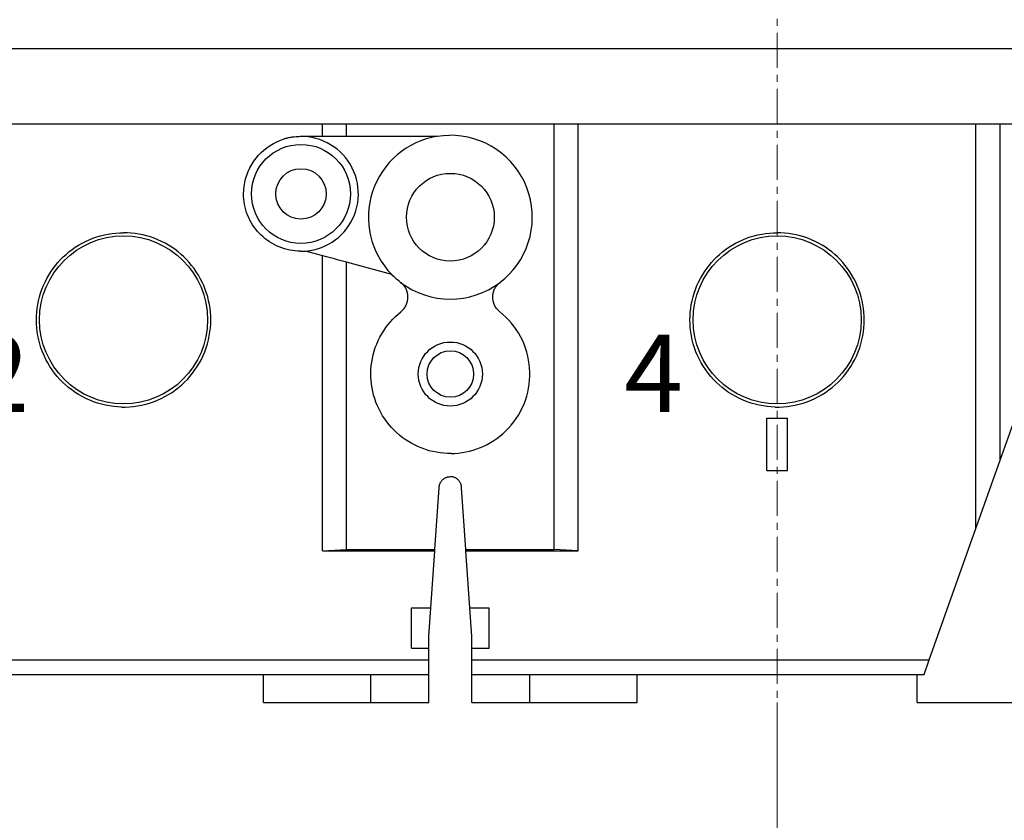
# Model space of a CAD drawing. Extents: x 0 to 1189, y 0 to 841.
# Drawn here: x 281 to 334, y 435 to 478 of the extents above; entities that cross this region are included whole.
import ezdxf

# ---------------------------------------------------------------- set-up
doc = ezdxf.new("R2010")
doc.units = 0
doc.header["$LTSCALE"] = 5
doc.header["$MEASUREMENT"] = 0
doc.linetypes.add('CENTER', pattern=[0.6, 0.375, -0.075, 0.075, -0.075])
doc.layers.add('10000_FRONT', color=7, linetype='CONTINUOUS')
doc.layers.add('10100_FRONT_DIM', color=7, linetype='CONTINUOUS')
doc.styles.get("Standard").update_dxf_attribs({"font": 'txt.shx'})

msp = doc.modelspace()

# ---------------------------------------------------------------- linework, layer by layer
at = {"layer": '10000_FRONT', "color": 7, "linetype": 'CENTER', "lineweight": 13}
msp.add_line((322.059714, 436.625001), (322.059714, 631.625001), dxfattribs=at)
at = {"layer": '10000_FRONT', "color": 7, "linetype": 'CONTINUOUS', "lineweight": 25}
for p, q in [((273.559714, 476.655), (360.559714, 476.655)), ((273.559714, 472.625001), (346.943293, 472.625001)), ((297.709529, 471.958818), (297.709529, 472.625001)), ((299.004965, 471.958818), (299.004965, 472.625001)), ((310.114463, 449.82718), (310.114463, 472.625001)), ((311.409899, 449.758431), (311.409899, 472.625001)), ((332.709529, 450.954309), (332.709529, 472.625001)), ((334.004965, 454.605088), (334.004965, 472.625001)), ((296.187213, 471.933465), (296.317815, 471.94764)), ((296.317815, 471.94764), (296.447482, 471.956048)), ((296.447482, 471.956048), (296.575701, 471.958818)), ((296.575701, 471.958818), (297.709529, 471.958818)), ((297.709529, 471.958818), (299.004965, 471.958818)), ((299.004965, 471.958818), (303.862044, 471.958818)), ((303.862048, 471.958795), (304.19014, 471.998956)), ((304.19014, 471.998956), (304.514126, 472.014375)), ((304.836423, 472.005822), (304.514126, 472.014375)), ((305.163729, 471.97281), (304.836423, 472.005822)), ((305.492434, 471.914369), (305.163729, 471.97281)), ((294.735718, 471.350587), (294.906377, 471.467691)), ((294.906377, 471.467691), (295.086087, 471.573838)), ((295.086087, 471.573838), (295.273465, 471.668038)), ((295.273465, 471.668038), (295.467116, 471.74933)), ((295.467116, 471.74933), (295.665671, 471.817109)), ((295.665671, 471.817117), (295.794942, 471.85518)), ((295.794942, 471.85518), (295.925275, 471.8873)), ((295.925275, 471.8873), (296.056195, 471.913392)), ((296.056195, 471.913392), (296.187213, 471.933465)), ((305.818848, 471.830079), (305.492434, 471.914369)), ((306.139482, 471.720475), (305.818848, 471.830079)), ((306.450977, 471.586244), (306.139482, 471.720475)), ((306.750495, 471.428773), (306.450977, 471.586244)), ((307.035143, 471.250047), (306.750495, 471.428773)), ((294.155717, 470.792321), (294.287186, 470.946488)), ((294.287186, 470.946488), (294.425967, 471.089204)), ((294.425967, 471.089204), (294.575259, 471.223878)), ((294.575259, 471.223878), (294.735718, 471.350587)), ((307.302203, 471.052362), (307.035143, 471.250047)), ((307.549566, 470.838914), (307.302203, 471.052362)), ((293.819197, 470.269601), (293.920359, 470.452737)), ((293.920359, 470.452737), (294.032918, 470.627397)), ((294.032918, 470.627397), (294.155717, 470.792321)), ((307.77674, 470.611505), (307.549566, 470.838914)), ((307.989979, 470.363862), (307.77674, 470.611505)), ((308.187398, 470.096566), (307.989979, 470.363862)), ((293.592927, 469.683412), (293.654839, 469.883523)), ((293.654839, 469.883523), (293.730403, 470.079415)), ((293.730403, 470.079415), (293.819197, 470.269601)), ((308.365812, 469.81173), (308.187398, 470.096566)), ((293.511182, 469.277276), (293.544972, 469.480767)), ((293.544972, 469.480767), (293.592927, 469.683412)), ((308.522947, 469.512094), (308.365812, 469.81173)), ((308.656818, 469.20054), (308.522947, 469.512094)), ((293.484713, 468.875001), (293.491252, 469.074739)), ((293.487952, 468.734544), (293.484713, 468.875001)), ((293.491252, 469.074739), (293.511182, 469.277276)), ((308.76605, 468.879922), (308.656818, 469.20054)), ((308.849978, 468.553582), (308.76605, 468.879922)), ((293.497779, 468.592446), (293.487952, 468.734544)), ((293.514353, 468.449342), (293.497779, 468.592446)), ((293.537842, 468.305871), (293.514353, 468.449342)), ((293.568379, 468.162675), (293.537842, 468.305871)), ((308.908073, 468.22503), (308.849978, 468.553582)), ((293.605921, 468.020349), (293.568379, 468.162675)), ((293.650361, 467.879487), (293.605921, 468.020349)), ((293.701588, 467.740663), (293.650361, 467.879487)), ((293.759495, 467.604447), (293.701588, 467.740663)), ((308.940774, 467.89795), (308.908073, 468.22503)), ((308.949051, 467.575921), (308.940774, 467.89795)), ((293.823857, 467.471284), (293.759495, 467.604447)), ((293.894334, 467.341668), (293.823857, 467.471284)), ((293.970591, 467.216081), (293.894334, 467.341668)), ((294.052281, 467.095017), (293.970591, 467.216081)), ((308.893018, 466.924302), (308.933387, 467.25213)), ((308.933387, 467.25213), (308.949051, 467.575921)), ((285.825686, 466.628938), (286.031581, 466.680398)), ((286.031581, 466.680398), (286.238471, 466.722215)), ((286.238471, 466.722215), (286.445567, 466.75438)), ((286.445567, 466.75438), (286.65203, 466.777093)), ((286.65203, 466.777093), (286.857024, 466.790559)), ((286.857024, 466.790559), (287.059714, 466.794999)), ((287.262404, 466.790559), (287.059714, 466.794999)), ((287.467398, 466.777093), (287.262404, 466.790559)), ((287.673861, 466.75438), (287.467398, 466.777093)), ((287.880957, 466.722215), (287.673861, 466.75438)), ((288.087847, 466.680398), (287.880957, 466.722215)), ((288.293742, 466.628938), (288.087847, 466.680398)), ((294.138951, 466.97889), (294.052281, 467.095017)), ((294.230035, 466.868035), (294.138951, 466.97889)), ((294.324961, 466.762795), (294.230035, 466.868035)), ((294.423398, 466.66327), (294.324961, 466.762795)), ((308.827034, 466.596208), (308.893018, 466.924302)), ((320.825685, 466.628938), (321.031579, 466.680398)), ((321.031579, 466.680398), (321.238472, 466.722215)), ((321.238472, 466.722215), (321.445567, 466.75438)), ((321.445567, 466.75438), (321.652031, 466.777093)), ((321.652031, 466.777093), (321.857026, 466.790559)), ((321.857026, 466.790559), (322.059714, 466.794999)), ((322.262402, 466.790559), (322.059714, 466.794999)), ((322.467397, 466.777093), (322.262402, 466.790559)), ((322.673861, 466.75438), (322.467397, 466.777093)), ((322.880956, 466.722215), (322.673861, 466.75438)), ((323.087849, 466.680398), (322.880956, 466.722215)), ((323.293743, 466.628938), (323.087849, 466.680398)), ((284.652781, 466.126893), (284.837443, 466.232278)), ((284.837443, 466.232278), (285.027285, 466.329484)), ((285.027285, 466.329484), (285.221659, 466.418069)), ((285.221659, 466.418069), (285.419959, 466.497628)), ((285.419959, 466.497628), (285.621554, 466.567964)), ((285.621554, 466.567964), (285.825686, 466.628938)), ((288.497874, 466.567964), (288.293742, 466.628938)), ((288.699469, 466.497628), (288.497874, 466.567964)), ((288.897769, 466.418069), (288.699469, 466.497628)), ((289.092143, 466.329484), (288.897769, 466.418069)), ((289.281985, 466.232278), (289.092143, 466.329484)), ((289.466647, 466.126893), (289.281985, 466.232278)), ((294.527257, 466.567521), (294.423398, 466.66327)), ((294.636815, 466.475465), (294.527257, 466.567521)), ((294.751738, 466.387689), (294.636815, 466.475465)), ((294.871686, 466.304757), (294.751738, 466.387689)), ((294.996274, 466.227159), (294.871686, 466.304757)), ((295.125018, 466.155267), (294.996274, 466.227159)), ((295.25743, 466.08941), (295.125018, 466.155267)), ((308.618625, 465.953485), (308.735363, 466.271455)), ((308.735363, 466.271455), (308.827034, 466.596208)), ((319.65278, 466.126893), (319.837444, 466.232278)), ((319.837444, 466.232278), (320.027285, 466.329484)), ((320.027285, 466.329484), (320.221661, 466.418069)), ((320.221661, 466.418069), (320.41996, 466.497628)), ((320.41996, 466.497628), (320.621556, 466.567964)), ((320.621556, 466.567964), (320.825685, 466.628938)), ((323.497872, 466.567964), (323.293743, 466.628938)), ((323.699468, 466.497628), (323.497872, 466.567964)), ((323.897767, 466.418069), (323.699468, 466.497628)), ((324.092143, 466.329484), (323.897767, 466.418069)), ((324.281984, 466.232278), (324.092143, 466.329484)), ((324.466648, 466.126893), (324.281984, 466.232278)), ((283.827647, 465.495835), (283.97795, 465.633706)), ((283.97795, 465.633706), (284.136054, 465.76648)), ((284.136054, 465.76648), (284.301531, 465.893426)), ((284.301531, 465.893426), (284.473937, 466.013787)), ((284.473937, 466.013787), (284.652781, 466.126893)), ((289.645491, 466.013787), (289.466647, 466.126893)), ((289.817897, 465.893426), (289.645491, 466.013787)), ((289.983374, 465.76648), (289.817897, 465.893426)), ((290.14148, 465.633706), (289.983374, 465.76648)), ((290.291779, 465.495835), (290.14148, 465.633706)), ((295.393014, 466.029931), (295.25743, 466.08941)), ((295.531317, 465.977098), (295.393014, 466.029931)), ((295.671811, 465.931031), (295.531317, 465.977098)), ((295.813904, 465.891847), (295.671811, 465.931031)), ((295.957009, 465.859643), (295.813904, 465.891847)), ((296.100529, 465.834504), (295.957009, 465.859643)), ((296.243838, 465.816323), (296.100529, 465.834504)), ((296.386288, 465.804933), (296.243838, 465.816323)), ((296.527239, 465.800172), (296.386288, 465.804933)), ((296.527239, 465.800172), (296.667397, 465.801904)), ((296.667397, 465.801904), (296.809235, 465.810144)), ((297.925719, 465.505891), (296.809235, 465.810144)), ((308.313929, 465.350305), (308.477591, 465.645509)), ((308.477591, 465.645509), (308.618625, 465.953485)), ((318.827649, 465.495835), (318.977948, 465.633706)), ((318.977948, 465.633706), (319.136056, 465.76648)), ((319.136056, 465.76648), (319.301531, 465.893426)), ((319.301531, 465.893426), (319.473936, 466.013787)), ((319.473936, 466.013787), (319.65278, 466.126893)), ((324.645492, 466.013787), (324.466648, 466.126893)), ((324.817897, 465.893426), (324.645492, 466.013787)), ((324.983372, 465.76648), (324.817897, 465.893426)), ((325.14148, 465.633706), (324.983372, 465.76648)), ((325.291779, 465.495835), (325.14148, 465.633706)), ((283.414683, 465.044236), (283.54727, 465.2025)), ((283.54727, 465.2025), (283.685, 465.353013)), ((283.685, 465.353013), (283.827647, 465.495835)), ((290.434428, 465.353013), (290.291779, 465.495835)), ((290.572158, 465.2025), (290.434428, 465.353013)), ((290.704743, 465.044236), (290.572158, 465.2025)), ((297.709529, 449.758431), (297.709529, 465.564805)), ((298.141797, 465.447007), (297.925719, 465.505891)), ((298.35776, 465.388154), (298.141797, 465.447007)), ((298.573609, 465.329339), (298.35776, 465.388154)), ((298.789344, 465.270547), (298.573609, 465.329339)), ((299.004965, 465.211785), (298.789344, 465.270547)), ((301.424815, 464.552362), (299.004965, 465.211785)), ((299.004965, 449.82718), (299.004965, 465.211785)), ((308.129645, 465.070764), (308.313929, 465.350305)), ((318.414684, 465.044236), (318.547271, 465.2025)), ((318.547271, 465.2025), (318.685, 465.353013)), ((318.685, 465.353013), (318.827649, 465.495835)), ((325.434428, 465.353013), (325.291779, 465.495835)), ((325.572157, 465.2025), (325.434428, 465.353013)), ((325.704744, 465.044236), (325.572157, 465.2025)), ((283.055083, 464.527375), (283.167891, 464.706208)), ((283.167891, 464.706208), (283.287978, 464.878655)), ((283.287978, 464.878655), (283.414683, 465.044236)), ((290.831448, 464.878655), (290.704743, 465.044236)), ((290.951535, 464.706208), (290.831448, 464.878655)), ((291.064343, 464.527375), (290.951535, 464.706208)), ((307.477688, 464.345727), (307.710118, 464.568269)), ((307.710118, 464.568269), (307.927277, 464.809411)), ((307.927277, 464.809411), (308.129645, 465.070764)), ((318.055084, 464.527375), (318.167893, 464.706208)), ((318.167893, 464.706208), (318.287979, 464.878655)), ((318.287979, 464.878655), (318.414684, 465.044236)), ((325.831449, 464.878655), (325.704744, 465.044236)), ((325.951535, 464.706208), (325.831449, 464.878655)), ((326.064344, 464.527375), (325.951535, 464.706208)), ((282.764876, 463.958917), (282.853141, 464.153092)), ((282.853141, 464.153092), (282.950022, 464.34279)), ((282.950022, 464.34279), (283.055083, 464.527375)), ((291.169408, 464.34279), (291.064343, 464.527375)), ((291.266289, 464.153092), (291.169408, 464.34279)), ((291.35455, 463.958917), (291.266289, 464.153092)), ((301.487185, 464.489999), (301.424817, 464.552362)), ((301.551139, 464.428597), (301.487185, 464.489999)), ((301.616753, 464.368119), (301.551139, 464.428597)), ((301.683989, 464.308625), (301.616753, 464.368119)), ((301.752804, 464.250199), (301.683989, 464.308625)), ((301.823155, 464.192903), (301.752804, 464.250199)), ((301.894967, 464.136758), (301.823155, 464.192903)), ((301.935069, 464.104295), (301.894833, 464.136582)), ((301.973088, 464.070443), (301.935069, 464.104295)), ((302.008807, 464.035127), (301.973088, 464.070443)), ((302.042967, 463.997605), (302.008807, 464.035127)), ((307.076459, 463.997605), (307.110614, 464.035119)), ((307.110614, 464.035119), (307.146335, 464.070436)), ((307.146335, 464.070436), (307.184357, 464.104295)), ((307.184357, 464.104295), (307.224596, 464.136582)), ((307.224427, 464.136804), (307.477688, 464.345727)), ((317.764878, 463.958917), (317.853139, 464.153092)), ((317.853139, 464.153092), (317.95002, 464.34279)), ((317.95002, 464.34279), (318.055084, 464.527375)), ((326.169408, 464.34279), (326.064344, 464.527375)), ((326.266289, 464.153092), (326.169408, 464.34279)), ((326.35455, 463.958917), (326.266289, 464.153092)), ((282.554907, 463.355844), (282.615599, 463.559602)), ((282.615599, 463.559602), (282.685633, 463.760881)), ((282.685633, 463.760881), (282.764876, 463.958917)), ((291.433793, 463.760881), (291.35455, 463.958917)), ((291.503829, 463.559602), (291.433793, 463.760881)), ((291.564522, 463.355844), (291.503829, 463.559602)), ((302.075596, 463.957849), (302.042967, 463.997605)), ((302.106496, 463.916024), (302.075596, 463.957849)), ((302.13547, 463.872315), (302.106496, 463.916024)), ((302.162324, 463.826913), (302.13547, 463.872315)), ((302.186858, 463.779992), (302.162324, 463.826913)), ((302.208876, 463.731736), (302.186858, 463.779992)), ((302.228205, 463.682336), (302.208876, 463.731736)), ((302.244805, 463.632028), (302.228205, 463.682336)), ((302.258687, 463.581094), (302.244805, 463.632028)), ((302.269864, 463.529794), (302.258687, 463.581094)), ((302.27835, 463.478395), (302.269864, 463.529794)), ((306.841077, 463.478387), (306.849563, 463.529786)), ((306.849563, 463.529786), (306.86074, 463.581094)), ((306.86074, 463.581094), (306.874623, 463.632028)), ((306.874623, 463.632028), (306.891224, 463.682336)), ((306.891224, 463.682336), (306.910553, 463.731736)), ((306.910553, 463.731736), (306.932572, 463.78)), ((306.932572, 463.78), (306.957107, 463.826921)), ((306.957107, 463.826921), (306.98396, 463.872323)), ((306.98396, 463.872323), (307.012934, 463.916024)), ((307.012934, 463.916024), (307.043832, 463.957849)), ((307.043832, 463.957849), (307.076459, 463.997605)), ((317.554906, 463.355844), (317.615599, 463.559602)), ((317.615599, 463.559602), (317.685635, 463.760881)), ((317.685635, 463.760881), (317.764878, 463.958917)), ((326.433793, 463.760881), (326.35455, 463.958917)), ((326.503829, 463.559602), (326.433793, 463.760881)), ((326.564522, 463.355844), (326.503829, 463.559602)), ((282.462092, 462.943955), (282.503691, 463.150376)), ((282.503691, 463.150376), (282.554907, 463.355844)), ((291.615737, 463.150376), (291.564522, 463.355844)), ((291.657336, 462.943955), (291.615737, 463.150376)), ((302.216267, 462.970422), (302.234591, 463.020173)), ((302.234591, 463.020173), (302.250191, 463.070718)), ((302.250191, 463.070718), (302.263081, 463.121812)), ((302.263081, 463.121812), (302.273272, 463.173165)), ((302.273272, 463.173165), (302.280778, 463.224526)), ((302.284156, 463.427163), (302.27835, 463.478395)), ((302.280778, 463.224526), (302.285607, 463.275628)), ((302.287293, 463.376367), (302.284156, 463.427163)), ((302.285607, 463.275628), (302.287776, 463.326188)), ((302.287776, 463.326188), (302.287293, 463.376367)), ((306.831651, 463.326181), (306.832135, 463.376359)), ((306.833821, 463.275621), (306.831651, 463.326181)), ((306.832135, 463.376359), (306.835272, 463.427156)), ((306.838651, 463.224519), (306.833821, 463.275621)), ((306.835272, 463.427156), (306.841077, 463.478387)), ((306.846157, 463.173165), (306.838651, 463.224519)), ((306.856349, 463.121804), (306.846157, 463.173165)), ((306.869239, 463.070718), (306.856349, 463.121804)), ((306.88484, 463.020165), (306.869239, 463.070718)), ((306.903163, 462.970414), (306.88484, 463.020165)), ((317.462092, 462.943955), (317.503692, 463.150376)), ((317.503692, 463.150376), (317.554906, 463.355844)), ((326.615736, 463.150376), (326.564522, 463.355844)), ((326.657336, 462.943955), (326.615736, 463.150376)), ((282.394129, 462.327073), (282.407519, 462.53148)), ((282.407519, 462.53148), (282.430102, 462.737382)), ((282.430102, 462.737382), (282.462092, 462.943955)), ((291.689326, 462.737382), (291.657336, 462.943955)), ((291.711909, 462.53148), (291.689326, 462.737382)), ((291.725299, 462.327073), (291.711909, 462.53148)), ((301.758658, 462.432977), (301.910065, 462.559205)), ((301.909949, 462.55935), (301.949372, 462.592233)), ((301.949372, 462.592233), (301.986512, 462.626596)), ((301.986512, 462.626596), (302.021559, 462.662622)), ((302.021559, 462.662622), (302.055165, 462.700975)), ((302.055165, 462.700975), (302.08717, 462.741502)), ((302.08717, 462.741502), (302.117375, 462.78402)), ((302.117375, 462.78402), (302.145583, 462.828355)), ((302.145583, 462.828355), (302.171599, 462.874322)), ((302.171599, 462.874322), (302.195225, 462.921731)), ((302.195225, 462.921731), (302.216267, 462.970422)), ((306.924204, 462.921731), (306.903163, 462.970414)), ((306.947831, 462.874314), (306.924204, 462.921731)), ((306.973846, 462.828355), (306.947831, 462.874314)), ((307.002055, 462.78402), (306.973846, 462.828355)), ((307.03226, 462.741502), (307.002055, 462.78402)), ((307.064263, 462.700975), (307.03226, 462.741502)), ((307.09787, 462.662622), (307.064263, 462.700975)), ((307.132916, 462.626596), (307.09787, 462.662622)), ((307.170055, 462.592233), (307.132916, 462.626596)), ((307.20948, 462.55935), (307.170055, 462.592233)), ((307.375573, 462.419999), (307.209363, 462.559205)), ((317.394129, 462.327073), (317.40752, 462.53148)), ((317.40752, 462.53148), (317.430101, 462.737382)), ((317.430101, 462.737382), (317.462092, 462.943955)), ((326.689327, 462.737382), (326.657336, 462.943955)), ((326.711908, 462.53148), (326.689327, 462.737382)), ((326.725299, 462.327073), (326.711908, 462.53148)), ((334.004965, 454.605088), (336.793228, 462.462922)), ((282.389716, 462.125001), (282.394129, 462.327073)), ((282.394545, 461.913598), (282.389716, 462.125001)), ((291.724883, 461.913598), (291.729714, 462.125001)), ((291.729714, 462.125001), (291.725299, 462.327073)), ((301.221863, 461.869943), (301.347798, 462.021531)), ((301.347798, 462.021531), (301.478928, 462.165444)), ((301.478928, 462.165444), (301.614983, 462.30169)), ((301.614983, 462.30169), (301.758658, 462.432977)), ((307.532353, 462.274743), (307.375573, 462.419999)), ((307.680551, 462.122872), (307.532353, 462.274743)), ((307.822942, 461.961473), (307.680551, 462.122872)), ((307.958666, 461.790986), (307.822942, 461.961473)), ((317.389714, 462.125001), (317.394129, 462.327073)), ((317.394545, 461.913598), (317.389714, 462.125001)), ((326.724883, 461.913598), (326.729714, 462.125001)), ((326.729714, 462.125001), (326.725299, 462.327073)), ((282.409197, 461.699754), (282.394545, 461.913598)), ((282.433917, 461.484399), (282.409197, 461.699754)), ((282.468936, 461.268487), (282.433917, 461.484399)), ((291.650494, 461.268487), (291.685513, 461.484399)), ((291.685513, 461.484399), (291.710229, 461.699754)), ((291.710229, 461.699754), (291.724883, 461.913598)), ((300.882769, 461.373765), (300.988646, 461.545556)), ((300.988646, 461.545556), (301.101891, 461.711129)), ((301.101891, 461.711129), (301.221863, 461.869943)), ((308.086701, 461.612031), (307.958666, 461.790986)), ((308.20609, 461.425263), (308.086701, 461.612031)), ((308.31615, 461.231523), (308.20609, 461.425263)), ((317.409198, 461.699754), (317.394545, 461.913598)), ((317.433915, 461.484399), (317.409198, 461.699754)), ((317.468934, 461.268487), (317.433915, 461.484399)), ((326.650494, 461.268487), (326.685513, 461.484399)), ((326.685513, 461.484399), (326.71023, 461.699754)), ((326.71023, 461.699754), (326.724883, 461.913598)), ((282.51446, 461.052957), (282.468936, 461.268487)), ((282.570437, 460.838685), (282.51446, 461.052957)), ((291.548991, 460.838685), (291.604968, 461.052957)), ((291.604968, 461.052957), (291.650494, 461.268487)), ((300.613967, 460.827691), (300.694976, 461.014169)), ((300.694976, 461.014169), (300.784728, 461.196412)), ((300.784728, 461.196412), (300.882769, 461.373765)), ((308.416279, 461.031701), (308.31615, 461.231523)), ((308.505872, 460.826684), (308.416279, 461.031701)), ((317.514459, 461.052957), (317.468934, 461.268487)), ((317.570438, 460.838685), (317.514459, 461.052957)), ((326.54899, 460.838685), (326.604969, 461.052957)), ((326.604969, 461.052957), (326.650494, 461.268487)), ((282.63671, 460.626542), (282.570437, 460.838685)), ((282.713118, 460.41739), (282.63671, 460.626542)), ((282.799502, 460.212068), (282.713118, 460.41739)), ((291.319928, 460.212068), (291.40631, 460.41739)), ((291.40631, 460.41739), (291.482718, 460.626542)), ((291.482718, 460.626542), (291.548991, 460.838685)), ((300.426013, 460.249574), (300.479338, 460.444634)), ((300.479338, 460.444634), (300.542037, 460.637605)), ((300.542037, 460.637605), (300.613967, 460.827691)), ((308.58447, 460.617295), (308.505872, 460.826684)), ((308.651869, 460.404511), (308.58447, 460.617295)), ((308.707883, 460.189393), (308.651869, 460.404511)), ((317.636711, 460.626542), (317.570438, 460.838685)), ((317.713118, 460.41739), (317.636711, 460.626542)), ((317.799501, 460.212068), (317.713118, 460.41739)), ((326.319927, 460.212068), (326.40631, 460.41739)), ((326.40631, 460.41739), (326.482717, 460.626542)), ((326.482717, 460.626542), (326.54899, 460.838685)), ((282.895549, 460.011239), (282.799502, 460.212068)), ((283.000773, 459.815614), (282.895549, 460.011239)), ((283.11468, 459.625917), (283.000773, 459.815614)), ((291.004748, 459.625917), (291.118653, 459.815614)), ((291.118653, 459.815614), (291.223879, 460.011239)), ((291.223879, 460.011239), (291.319928, 460.212068)), ((300.323228, 459.659867), (300.347989, 459.856355)), ((300.347989, 459.856355), (300.382199, 460.053208)), ((300.382199, 460.053208), (300.426013, 460.249574)), ((308.752326, 459.973001), (308.707883, 460.189393)), ((308.785186, 459.756433), (308.752326, 459.973001)), ((317.895549, 460.011239), (317.799501, 460.212068)), ((318.000775, 459.815614), (317.895549, 460.011239)), ((318.114679, 459.625917), (318.000775, 459.815614)), ((326.004749, 459.625917), (326.118653, 459.815614)), ((326.118653, 459.815614), (326.223879, 460.011239)), ((326.223879, 460.011239), (326.319927, 460.212068)), ((283.236762, 459.442872), (283.11468, 459.625917)), ((283.366381, 459.267106), (283.236762, 459.442872)), ((290.753047, 459.267106), (290.882668, 459.442872)), ((290.882668, 459.442872), (291.004748, 459.625917)), ((300.30115, 459.271409), (300.30769, 459.464593)), ((300.30769, 459.464593), (300.323228, 459.659867)), ((308.80674, 459.540826), (308.785186, 459.756433)), ((308.817291, 459.327333), (308.80674, 459.540826)), ((308.817127, 459.116113), (308.817291, 459.327333)), ((318.236761, 459.442872), (318.114679, 459.625917)), ((318.366381, 459.267106), (318.236761, 459.442872)), ((325.753047, 459.267106), (325.882667, 459.442872)), ((325.882667, 459.442872), (326.004749, 459.625917)), ((283.502719, 459.099122), (283.366381, 459.267106)), ((283.644934, 458.939424), (283.502719, 459.099122)), ((283.792304, 458.7884), (283.644934, 458.939424)), ((283.947333, 458.643411), (283.792304, 458.7884)), ((290.172093, 458.643411), (290.327124, 458.7884)), ((290.327124, 458.7884), (290.474494, 458.939424)), ((290.474494, 458.939424), (290.616711, 459.099122)), ((290.616711, 459.099122), (290.753047, 459.267106)), ((300.30341, 459.079377), (300.30115, 459.271409)), ((300.314549, 458.885095), (300.30341, 459.079377)), ((300.334788, 458.689241), (300.314549, 458.885095)), ((308.784372, 458.687127), (308.806247, 458.902627)), ((308.806247, 458.902627), (308.817127, 459.116113)), ((318.502718, 459.099122), (318.366381, 459.267106)), ((318.644934, 458.939424), (318.502718, 459.099122)), ((318.792304, 458.7884), (318.644934, 458.939424)), ((318.947334, 458.643411), (318.792304, 458.7884)), ((325.172094, 458.643411), (325.327124, 458.7884)), ((325.327124, 458.7884), (325.474494, 458.939424)), ((325.474494, 458.939424), (325.61671, 459.099122)), ((325.61671, 459.099122), (325.753047, 459.267106)), ((284.111003, 458.503785), (283.947333, 458.643411)), ((284.282805, 458.370362), (284.111003, 458.503785)), ((284.462248, 458.244012), (284.282805, 458.370362)), ((284.648783, 458.125512), (284.462248, 458.244012)), ((289.470645, 458.125512), (289.65718, 458.244012)), ((289.65718, 458.244012), (289.836623, 458.370362)), ((289.836623, 458.370362), (290.008425, 458.503785)), ((290.008425, 458.503785), (290.172093, 458.643411)), ((300.364344, 458.492654), (300.334788, 458.689241)), ((300.403422, 458.296197), (300.364344, 458.492654)), ((300.45204, 458.100694), (300.403422, 458.296197)), ((308.650268, 458.039949), (308.706501, 458.254685)), ((308.706501, 458.254685), (308.751211, 458.470773)), ((308.751211, 458.470773), (308.784372, 458.687127)), ((319.111001, 458.503785), (318.947334, 458.643411)), ((319.282806, 458.370362), (319.111001, 458.503785)), ((319.462248, 458.244012), (319.282806, 458.370362)), ((319.648783, 458.125512), (319.462248, 458.244012)), ((324.470645, 458.125512), (324.65718, 458.244012)), ((324.65718, 458.244012), (324.836622, 458.370362)), ((324.836622, 458.370362), (325.008427, 458.503785)), ((325.008427, 458.503785), (325.172094, 458.643411)), ((284.841712, 458.01542), (284.648783, 458.125512)), ((285.040301, 457.914254), (284.841712, 458.01542)), ((285.243819, 457.822511), (285.040301, 457.914254)), ((285.451575, 457.740655), (285.243819, 457.822511)), ((285.662829, 457.668893), (285.451575, 457.740655)), ((288.456599, 457.668893), (288.667853, 457.740655)), ((288.667853, 457.740655), (288.875609, 457.822511)), ((288.875609, 457.822511), (289.079127, 457.914254)), ((289.079127, 457.914254), (289.277716, 458.01542)), ((289.277716, 458.01542), (289.470645, 458.125512)), ((300.510062, 457.906922), (300.45204, 458.100694)), ((300.57734, 457.715669), (300.510062, 457.906922)), ((300.653733, 457.527703), (300.57734, 457.715669)), ((308.503997, 457.618707), (308.582703, 457.827607)), ((308.582703, 457.827607), (308.650268, 458.039949)), ((319.841711, 458.01542), (319.648783, 458.125512)), ((320.0403, 457.914254), (319.841711, 458.01542)), ((320.243817, 457.822511), (320.0403, 457.914254)), ((320.451574, 457.740655), (320.243817, 457.822511)), ((320.662829, 457.668893), (320.451574, 457.740655)), ((323.456599, 457.668893), (323.667854, 457.740655)), ((323.667854, 457.740655), (323.875611, 457.822511)), ((323.875611, 457.822511), (324.079128, 457.914254)), ((324.079128, 457.914254), (324.277717, 458.01542)), ((324.277717, 458.01542), (324.470645, 458.125512)), ((285.876704, 457.607385), (285.662829, 457.668893)), ((286.092326, 457.556306), (285.876704, 457.607385)), ((286.30881, 457.515794), (286.092326, 457.556306)), ((286.525233, 457.485765), (286.30881, 457.515794)), ((286.74063, 457.465989), (286.525233, 457.485765)), ((286.954047, 457.456208), (286.74063, 457.465989)), ((286.954047, 457.456208), (287.165381, 457.456208)), ((287.165381, 457.456208), (287.378798, 457.465989)), ((287.378798, 457.465989), (287.594195, 457.485765)), ((287.594195, 457.485765), (287.810618, 457.515794)), ((287.810618, 457.515794), (288.027102, 457.556306)), ((288.027102, 457.556306), (288.242724, 457.607385)), ((288.242724, 457.607385), (288.456599, 457.668893)), ((300.739024, 457.343667), (300.653733, 457.527703)), ((300.832783, 457.164186), (300.739024, 457.343667)), ((308.204275, 457.02173), (308.314253, 457.214921)), ((308.314253, 457.214921), (308.41436, 457.414208)), ((308.41436, 457.414208), (308.503997, 457.618707)), ((320.876706, 457.607385), (320.662829, 457.668893)), ((321.092327, 457.556306), (320.876706, 457.607385)), ((321.308811, 457.515794), (321.092327, 457.556306)), ((321.525231, 457.485765), (321.308811, 457.515794)), ((321.74063, 457.465989), (321.525231, 457.485765)), ((321.954047, 457.456208), (321.74063, 457.465989)), ((321.954047, 457.456208), (322.165381, 457.456208)), ((322.165381, 457.456208), (322.378798, 457.465989)), ((322.378798, 457.465989), (322.594197, 457.485765)), ((322.594197, 457.485765), (322.810617, 457.515794)), ((322.810617, 457.515794), (323.027101, 457.556306)), ((323.027101, 457.556306), (323.242722, 457.607385)), ((323.242722, 457.607385), (323.456599, 457.668893)), ((300.934565, 456.989915), (300.832783, 457.164186)), ((301.043915, 456.821519), (300.934565, 456.989915)), ((301.160315, 456.659608), (301.043915, 456.821519)), ((301.28304, 456.504647), (301.160315, 456.659608)), ((307.821699, 456.487046), (307.957185, 456.65706)), ((307.957185, 456.65706), (308.085027, 456.835496)), ((308.085027, 456.835496), (308.204275, 457.02173)), ((321.509714, 456.864999), (322.609714, 456.864999)), ((321.509714, 454.065003), (321.509714, 456.864999)), ((322.609714, 454.065003), (322.609714, 456.864999)), ((301.41133, 456.357095), (301.28304, 456.504647)), ((301.544432, 456.217408), (301.41133, 456.357095)), ((301.683594, 456.084115), (301.544432, 456.217408)), ((307.375231, 456.029702), (307.531674, 456.174592)), ((307.531674, 456.174592), (307.679575, 456.326074)), ((307.679575, 456.326074), (307.821699, 456.487046)), ((301.83076, 455.955483), (301.683594, 456.084115)), ((301.985478, 455.832299), (301.83076, 455.955483)), ((302.147296, 455.715333), (301.985478, 455.832299)), ((302.315739, 455.60534), (302.147296, 455.715333)), ((302.490203, 455.502893), (302.315739, 455.60534)), ((306.713891, 455.551225), (306.885541, 455.657365)), ((306.885541, 455.657365), (307.050861, 455.770791)), ((307.050861, 455.770791), (307.209363, 455.890794)), ((307.209319, 455.890855), (307.375231, 456.029702)), ((302.67002, 455.408441), (302.490203, 455.502893)), ((302.854521, 455.322465), (302.67002, 455.408441)), ((303.043061, 455.245408), (302.854521, 455.322465)), ((303.235003, 455.177514), (303.043061, 455.245408)), ((303.429558, 455.118936), (303.235003, 455.177514)), ((303.625926, 455.069825), (303.429558, 455.118936)), ((303.823304, 455.030343), (303.625926, 455.069825)), ((305.391183, 455.048135), (305.588174, 455.092271)), ((305.588174, 455.092271), (305.78377, 455.145951)), ((305.78377, 455.145951), (305.977168, 455.209031)), ((305.977168, 455.209031), (306.167565, 455.28135)), ((306.167565, 455.28135), (306.354235, 455.362748)), ((306.354235, 455.362748), (306.536566, 455.452859)), ((306.536566, 455.452859), (306.713891, 455.551225)), ((304.020859, 455.000466), (303.823304, 455.030343)), ((304.217717, 454.980004), (304.020859, 455.000466)), ((304.413005, 454.968736), (304.217717, 454.980004)), ((304.606023, 454.966432), (304.413005, 454.968736)), ((304.606023, 454.966432), (304.800149, 454.973023)), ((304.800149, 454.973023), (304.9963, 454.988694)), ((304.9963, 454.988694), (305.193604, 455.013658)), ((305.193604, 455.013658), (305.391183, 455.048135)), ((332.709529, 450.954309), (334.004965, 454.605088)), ((321.509714, 454.065003), (322.609714, 454.065003)), ((304.064282, 453.465951), (304.081841, 453.490205)), ((304.081841, 453.490205), (304.100381, 453.513352)), ((304.100381, 453.513352), (304.119801, 453.535302)), ((304.119801, 453.535302), (304.140017, 453.555985)), ((304.140017, 453.555985), (304.1614, 453.575761)), ((304.1614, 453.575761), (304.184056, 453.594735)), ((304.184056, 453.594735), (304.207888, 453.612786)), ((304.207888, 453.612786), (304.232802, 453.629815)), ((304.232802, 453.629815), (304.2587, 453.645707)), ((304.2587, 453.645707), (304.285487, 453.660363)), ((304.285487, 453.660363), (304.313065, 453.673677)), ((304.313065, 453.673677), (304.341338, 453.68554)), ((304.341338, 453.68554), (304.370188, 453.695886)), ((304.370188, 453.695886), (304.399476, 453.704728)), ((304.399476, 453.704728), (304.429057, 453.71206)), ((304.429057, 453.71206), (304.458785, 453.717889)), ((304.458785, 453.717889), (304.488518, 453.72223)), ((304.488518, 453.72223), (304.518113, 453.725083)), ((304.518113, 453.725083), (304.547425, 453.726449)), ((304.576474, 453.726335), (304.547425, 453.726449)), ((304.605839, 453.72474), (304.576474, 453.726335)), ((304.635464, 453.721665), (304.605839, 453.72474)), ((304.665206, 453.717095), (304.635464, 453.721665)), ((304.694922, 453.71103), (304.665206, 453.717095)), ((304.724467, 453.703469), (304.694922, 453.71103)), ((304.753695, 453.694398), (304.724467, 453.703469)), ((304.782468, 453.683816), (304.753695, 453.694398)), ((304.810641, 453.671731), (304.782468, 453.683816)), ((304.838103, 453.658204), (304.810641, 453.671731)), ((304.864758, 453.64335), (304.838103, 453.658204)), ((304.890513, 453.627275), (304.864758, 453.64335)), ((304.915267, 453.610078), (304.890513, 453.627275)), ((304.938925, 453.591882), (304.915267, 453.610078)), ((304.961392, 453.572778), (304.938925, 453.591882)), ((304.982571, 453.552888), (304.961392, 453.572778)), ((305.002659, 453.532022), (304.982571, 453.552888)), ((305.02195, 453.509873), (305.002659, 453.532022)), ((305.040347, 453.48655), (305.02195, 453.509873)), ((305.057746, 453.462144), (305.040347, 453.48655)), ((303.730973, 449.82718), (303.958138, 453.122804)), ((303.958134, 453.125001), (303.958136, 453.125733)), ((303.958136, 453.124269), (303.958134, 453.125001)), ((303.958136, 453.126466), (303.958138, 453.127198)), ((303.958136, 453.125733), (303.958136, 453.126466)), ((303.958136, 453.123536), (303.958136, 453.124269)), ((303.958138, 453.122804), (303.958136, 453.123536)), ((303.958138, 453.127198), (303.958974, 453.156068)), ((303.958974, 453.156068), (303.961259, 453.185273)), ((303.961259, 453.185273), (303.965005, 453.214677)), ((303.965005, 453.214677), (303.970215, 453.244142)), ((303.970215, 453.244142), (303.976901, 453.273538)), ((303.976901, 453.273538), (303.985066, 453.302705)), ((303.985066, 453.302705), (303.994721, 453.331529)), ((303.994721, 453.331529), (304.005871, 453.359849)), ((304.005871, 453.359849), (304.018496, 453.387551)), ((304.018496, 453.387551), (304.032508, 453.414537)), ((304.032508, 453.414537), (304.047803, 453.440698)), ((304.047803, 453.440698), (304.064282, 453.465951)), ((305.07405, 453.436746), (305.057746, 453.462144)), ((305.089154, 453.410447), (305.07405, 453.436746)), ((305.102959, 453.383348), (305.089154, 453.410447)), ((305.115365, 453.355546), (305.102959, 453.383348)), ((305.126284, 453.327134), (305.115365, 453.355546)), ((305.13571, 453.298257), (305.126284, 453.327134)), ((305.143649, 453.269036), (305.13571, 453.298257)), ((305.150107, 453.239625), (305.143649, 453.269036)), ((305.155093, 453.21016), (305.150107, 453.239625)), ((305.158614, 453.180772), (305.155093, 453.21016)), ((305.160676, 453.151612), (305.158614, 453.180772)), ((305.16129, 453.122804), (305.160676, 453.151612)), ((305.388455, 449.82718), (305.16129, 453.122804)), ((330.209612, 443.909089), (332.709529, 450.954309)), ((297.709529, 449.758431), (299.004965, 449.82718)), ((299.004965, 449.82718), (303.730973, 449.82718)), ((303.726235, 449.758431), (303.730973, 449.82718)), ((305.393193, 449.758431), (305.388455, 449.82718)), ((305.388455, 449.82718), (310.114463, 449.82718)), ((311.409898, 449.758431), (310.114463, 449.82718)), ((297.709529, 449.758431), (303.726235, 449.758431)), ((303.515074, 446.695001), (303.726235, 449.758431)), ((305.604354, 446.695001), (305.393193, 449.758431)), ((305.393193, 449.758431), (311.409898, 449.758431)), ((302.484713, 446.695001), (303.515074, 446.695001)), ((302.484713, 444.544999), (302.484713, 446.695001)), ((303.409714, 445.166474), (303.515074, 446.695001)), ((305.709714, 445.166474), (305.604354, 446.695001)), ((305.604354, 446.695001), (306.634714, 446.695001)), ((306.634714, 444.544999), (306.634714, 446.695001)), ((303.409714, 441.625001), (303.409714, 445.166474)), ((305.709714, 441.625001), (305.709714, 445.166474)), ((302.484713, 444.544999), (303.409714, 444.544999)), ((305.709714, 444.544999), (306.634714, 444.544999)), ((270.709716, 443.909089), (303.409714, 443.909089)), ((305.709714, 443.909089), (330.209612, 443.909089)), ((329.931386, 443.125001), (330.209612, 443.909089)), ((270.709716, 443.125001), (303.409714, 443.125001)), ((294.559714, 441.625001), (294.559714, 443.125039)), ((300.309714, 441.625001), (300.309714, 443.125001)), ((305.709714, 443.125001), (329.931386, 443.125001)), ((308.809714, 441.625001), (308.809714, 443.125001)), ((314.559714, 441.625001), (314.559714, 443.125032)), ((329.559714, 441.625001), (329.559714, 443.125039)), ((294.559714, 441.625001), (300.309743, 441.625001)), ((300.309714, 441.625001), (303.409714, 441.625001)), ((305.709714, 441.625001), (308.809714, 441.625001)), ((308.809743, 441.625001), (314.559714, 441.625001)), ((329.559714, 441.625001), (336.909714, 441.625001))]:
    msp.add_line(p, q, dxfattribs=at)
for centre, radius in [((296.559714, 468.875001), 2.65), ((296.559714, 468.875001), 1.35), ((304.559714, 467.625001), 2.35), ((287.059714, 462.125001), 4.5), ((322.059714, 462.125001), 4.5), ((304.559714, 459.225001), 1.715), ((304.559714, 459.225001), 1.245)]:
    msp.add_circle(centre, radius, dxfattribs=at)
for centre, radius, start, end in [((296.559714, 468.875001), 3.075, 274.654394, 106.902915), ((304.559714, 467.625001), 4.389615, 99.145174, 224.425361), ((304.559714, 467.625001), 4.389615, 232.657116, 307.361387)]:
    msp.add_arc(centre, radius, start, end, dxfattribs=at)
at = {"layer": '10100_FRONT_DIM', "color": 7, "linetype": 'CONTINUOUS', "lineweight": 13}
msp.add_line((322.059714, 441.625001), (322.059714, 420.069443), dxfattribs=at)

# ---------------------------------------------------------------- texts
at = {"layer": '10000_FRONT', "color": 7, "linetype": 'CONTINUOUS', "lineweight": 25}
for s, p in [('2', (278.874614, 457.193401)), ('4', (313.874614, 457.193401))]:
    msp.add_text(s, height=4.140845, dxfattribs=at).set_placement(p)

doc.saveas('drawing.dxf')
